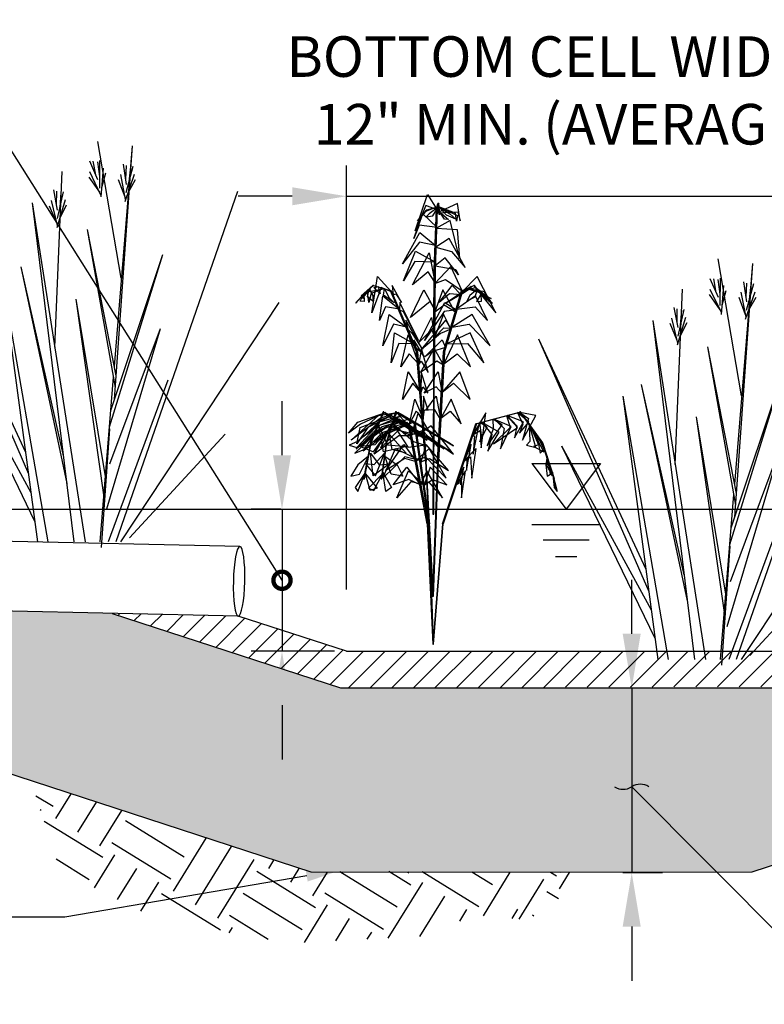
# Model space of a CAD drawing. Units: feet. Extents: x 33.3 to 95.2, y -3.4 to 26.8.
# Drawn here: x 73.4 to 74.7, y 16.2 to 17.9 of the extents above; entities that cross this region are included whole.
import ezdxf
from ezdxf import colors
from ezdxf.entities.mleader import LeaderData, LeaderLine
from ezdxf.math import Vec2, Vec3

# ---------------------------------------------------------------- set-up
doc = ezdxf.new("R2010")
doc.units = ezdxf.units.FT
doc.header["$MEASUREMENT"] = 0
doc.layers.get('0').update_dxf_attribs({"color": 255, "linetype": 'CONTINUOUS'})
doc.layers.get('DEFPOINTS').update_dxf_attribs({"color": 40, "linetype": 'CONTINUOUS'})
for name, color, linetype in [('C-DETL-HTCH', 65, 'CONTINUOUS'), ('C-DETL-MEDM', 2, 'CONTINUOUS'), ('DET-HT', 8, 'CONTINUOUS'), ('DET-OBJ-MEDIUM', 2, 'CONTINUOUS'), ('DET-OBJ-VERYFINE', 8, 'CONTINUOUS'), ('DET-TXT', 1, 'CONTINUOUS')]:
    doc.layers.add(name, color=color, linetype=linetype)
doc.styles.add('COS', font='COS.shx')
doc.styles.add('ps050', font='simplex.shx', dxfattribs={"width": 0.85, "height": 0.07})
doc.dimstyles.new('C-ANNO', dxfattribs={"dimtxt": 0.08, "dimasz": 0.09, "dimexe": 0.04, "dimexo": 0.08, "dimgap": 0.09, "dimtad": 1, "dimdec": 0, "dimdsep": 46, "dimtxsty": 'COS', "dimcen": 0.09, "dimadec": 0, "dimazin": 0, "dimtfac": 1, "dimtdec": 0, "dimtix": 1, "dimtmove": 1, "dimatfit": 1, "dimfxl": 1, "dimtolj": 1, "dimtzin": 0, "dimarcsym": 0})

# ---------------------------------------------------------------- blocks, each defined once
blk = doc.blocks.new('Veg_cattail_3')
for p, q in [((0.255, 4.346), (0.509, 2.862)), ((0.63, 4.297), (0.435, 1.903)), ((0.63, 4.297), (0.437, 1.546)), ((0.169, 4.135), (0.257, 3.931)), ((0.206, 4.13), (0.234, 3.984)), ((0.255, 4.125), (0.277, 3.964)), ((0.279, 4.138), (0.276, 3.84)), ((0.533, 4.099), (0.567, 3.88)), ((0.567, 4.085), (0.558, 3.937)), ((0.64, 4.075), (0.562, 3.787)), ((0.613, 4.069), (0.595, 3.907)), ((-0.208, 2.115), (-0.127, 4.019)), ((0.162, 3.959), (0.276, 3.795)), ((0.169, 4.019), (0.289, 3.768)), ((0.316, 4.057), (0.291, 3.743)), ((0.341, 4.002), (0.299, 3.843)), ((0.504, 3.987), (0.557, 3.714)), ((0.655, 3.987), (0.552, 3.689)), ((0.481, 3.931), (0.552, 3.743)), ((0.666, 3.928), (0.585, 3.784)), ((-0.223, 3.819), (-0.18, 3.601)), ((-0.189, 3.806), (-0.191, 3.657)), ((-0.115, 3.799), (-0.18, 3.508)), ((-0.141, 3.791), (-0.153, 3.629)), ((1.775, 3.802), (0.454, 0)), ((-0.452, 3.679), (0, 0)), ((-0.452, 3.679), (0.122, 0)), ((-0.267, 3.648), (-0.189, 3.464)), ((-0.248, 3.705), (-0.182, 3.434)), ((-0.096, 3.712), (-0.186, 3.41)), ((-0.083, 3.653), (-0.157, 3.506)), ((-1.69, 3.478), (-0.527, 0.982)), ((-1.69, 3.478), (-0.494, 0.74)), ((0.144, 3.392), (0.446, 1.676)), ((0.144, 3.392), (0.455, 1.803)), ((0.96, 3.116), (0.382, 1.245)), ((0.96, 3.116), (0.396, 1.424)), ((-0.577, 2.984), (-0.113, 0.921)), ((-0.577, 2.984), (-0.078, 0.636)), ((-0.777, 2.859), (-0.396, 0)), ((-0.777, 2.859), (-0.284, 0)), ((0.021, 2.633), (0.338, 0.71)), ((0.021, 2.633), (0.322, 0.51)), ((2.224, 2.597), (0.507, 0)), ((-1.441, 2.32), (-0.426, 0.225)), ((-1.441, 2.32), (-0.467, 0.538)), ((0.934, 2.311), (0.353, 0.355)), ((0.934, 2.311), (0.387, 0.843)), ((0.426, 1.789), (0.28, 0)), ((1.019, 1.755), (0.372, 0)), ((0.386, 1.229), (0.295, -0.06)), ((1.642, 1.17), (0.602, 0.045))]:
    blk.add_line(p, q)
blk = doc.blocks.new('*D20')
at = {"layer": 'DEFPOINTS', "color": 0, "transparency": 16777216}
for p in [(73.9832, 17.0212), (73.8784, 16.7764), (74.0758, 16.7764)]:
    blk.add_point(p, dxfattribs=at)
at = {"layer": 'DET-TXT', "color": 0, "lineweight": -2, "transparency": 16777216}
for p, q in [((73.8784, 17.1145), (73.8784, 17.2079)), ((73.8765, 17.0212), (73.825, 17.0212)), ((73.8784, 17.0212), (73.8784, 16.7764)), ((73.9691, 16.7764), (73.825, 16.7764)), ((73.8784, 16.6831), (73.8784, 16.5898))]:
    blk.add_line(p, q, dxfattribs=at)
at = {"layer": 'DET-TXT', "color": 0, "transparency": 16777216}
for points in [[(73.8628, 17.1145), (73.8939, 17.1145), (73.8784, 17.0212)], [(73.8628, 16.6831), (73.8939, 16.6831), (73.8784, 16.7764)]]:
    blk.add_solid(points, dxfattribs=at)
blk = doc.blocks.new('*D21')
at = {"layer": 'DEFPOINTS', "color": 0, "linetype": 'ByBlock', "transparency": 16777216}
for p in [(74.3611, 16.7131), (74.3593, 16.3946), (74.4814, 16.3946)]:
    blk.add_point(p, dxfattribs=at)
at = {"layer": 'DET-HT', "color": 0, "linetype": 'ByBlock', "lineweight": -2, "transparency": 16777216}
for p, q in [((74.4814, 16.8064), (74.4814, 16.8998)), ((74.4678, 16.7131), (74.5347, 16.7131)), ((74.4814, 16.7131), (74.4814, 16.3946)), ((74.466, 16.3946), (74.5347, 16.3946)), ((74.4814, 16.3013), (74.4814, 16.208))]:
    blk.add_line(p, q, dxfattribs=at)
at = {"layer": 'DET-HT', "color": 0, "linetype": 'ByBlock', "transparency": 16777216}
for points in [[(74.4658, 16.8064), (74.4969, 16.8064), (74.4814, 16.7131)], [(74.4658, 16.3013), (74.4969, 16.3013), (74.4814, 16.3946)]]:
    blk.add_solid(points, dxfattribs=at)
blk = doc.blocks.new('_Integral')
at = {"color": 0, "linetype": 'ByBlock', "lineweight": -2}
for centre, start, end in [((0.445, -0.091), 102, 168), ((-0.445, 0.091), 282, 348)]:
    blk.add_arc(centre, 0.454, start, end, dxfattribs=at)
blk = doc.blocks.new('_DotSmall')
at = {"color": 0, "linetype": 'ByBlock', "const_width": 0.5}
blk.add_lwpolyline([(-0.0625, 0, 1), (0.0625, 0, 1)], format="xyb", close=True, dxfattribs=at)
blk = doc.blocks.new('A3E24C')
at = {"linetype": 'Continuous'}
for points in [[(0.2125, 0.2989, 0.3325), (0.1435, 0.3614, 0.3092), (0.1004, 0.3802, 0.3047), (0.1647, 0.3722, 0.3016)], [(0.23, 0.3237, 0.3183), (0.176, 0.3843, 0.2943), (0.2259, 0.3636, 0.2991)], [(0.253, 0.3562, 0.2907), (0.2108, 0.3841, 0.2796), (0.1918, 0.4066, 0.2651), (0.2348, 0.3872, 0.2677)], [(0.2648, 0.373, 0.2701), (0.2361, 0.4044, 0.2506), (0.2581, 0.4014, 0.2453)], [(0.2428, 0.3417, 0.3077), (0.2459, 0.3417, 0.3077), (0.2723, 0.3792, 0.2618), (0.2693, 0.3792, 0.2618)], [(0.1871, 0.2629, 0.3463), (0.1242, 0.3418, 0.3317), (0.0693, 0.3707, 0.3201), (0.139, 0.3588, 0.334)], [(0.1937, 0.2722, 0.3472), (0.1968, 0.2722, 0.3472), (0.2459, 0.3417, 0.3075), (0.2428, 0.3417, 0.3075)], [(0.2533, 0.3489, 0.2944), (0.2916, 0.3267, 0.2793), (0.3175, 0.2946, 0.2808), (0.2891, 0.3501, 0.2655)], [(0.2655, 0.3738, 0.2681), (0.3147, 0.344, 0.2497), (0.2986, 0.3669, 0.2468)], [(0.1626, 0.2283, 0.3426), (0.096, 0.3019, 0.3274), (-0.0103, 0.3076, 0.3065), (0.1004, 0.3345, 0.3272)], [(0.0306, 0.3002, 0.6029), (-0.0012, 0.3175, 0.5931), (0.0154, 0.3252, 0.5935)], [(0.0265, 0.2589, 0.6136), (0.0296, 0.2589, 0.6136), (0.0345, 0.3088, 0.6002), (0.0315, 0.3088, 0.6002)], [(0.2175, 0.302, 0.3287), (0.2811, 0.2888, 0.305), (0.3256, 0.2261, 0.3029), (0.2895, 0.3083, 0.2962)], [(0.0284, 0.2779, 0.6089), (-0.0115, 0.2852, 0.6007), (-0.0332, 0.2983, 0.5936), (0.0042, 0.2999, 0.5989)], [(0.1319, 0.1847, 0.338), (0.0754, 0.2342, 0.3254), (-0.0262, 0.2889, 0.3039), (0.1052, 0.2538, 0.3307)], [(0.0314, 0.272, 0.6092), (0.0674, 0.2774, 0.6004), (0.0779, 0.2712, 0.5968), (0.0568, 0.2963, 0.5979)], [(0.096, 0.1338, 0.332), (0.0991, 0.1338, 0.332), (0.1967, 0.2721, 0.3469), (0.1936, 0.2721, 0.3469)], [(0.1923, 0.2703, 0.3464), (0.2551, 0.2596, 0.3387), (0.3489, 0.1524, 0.3112), (0.2663, 0.287, 0.3424)], [(-0.2325, 0.0224, 0.3375), (-0.2553, 0.1042, 0.3261), (-0.2185, 0.2357, 0.3001), (-0.2819, 0.1066, 0.3284)], [(0.022, 0.2129, 0.6098), (-0.0499, 0.2371, 0.5982), (-0.0467, 0.236, 0.5913), (-0.0394, 0.2538, 0.6014)], [(0.0867, 0.1207, 0.3167), (0.0526, 0.1601, 0.3166), (-0.0363, 0.2285, 0.2932), (0.0438, 0.1895, 0.3295)], [(0.1024, 0.143, 0.3335), (0.0318, 0.2109, 0.3176), (-0.0085, 0.2375, 0.309), (0.0844, 0.1974, 0.3283)], [(0.0192, 0.1845, 0.607), (0.0223, 0.1845, 0.607), (0.0296, 0.2589, 0.6135), (0.0266, 0.2589, 0.6135)], [(0.0243, 0.2179, 0.6094), (0.0744, 0.2406, 0.6034), (0.1053, 0.2356, 0.5916), (0.0727, 0.2587, 0.6056)], [(0.1624, 0.2313, 0.3425), (0.2517, 0.2052, 0.3295), (0.3068, 0.1461, 0.3141), (0.2544, 0.236, 0.3346)], [(-0.3302, 0.0291, 0.3464), (-0.3524, 0.0888, 0.3387), (-0.3064, 0.2237, 0.3112), (-0.3817, 0.0848, 0.3424)], [(-0.2815, 0.0227, 0.3425), (-0.3036, 0.1131, 0.3295), (-0.28, 0.1903, 0.3141), (-0.3316, 0.1, 0.3346)], [(-0.186, 0.0159, 0.3337), (-0.2049, 0.1194, 0.3183), (-0.1701, 0.2246, 0.297), (-0.2339, 0.1198, 0.3212)], [(0.0157, 0.1492, 0.5823), (-0.0593, 0.1779, 0.5804), (-0.0686, 0.1793, 0.5432), (-0.0291, 0.1992, 0.592)], [(0.0184, 0.177, 0.6018), (-0.0562, 0.2098, 0.6029), (-0.0649, 0.2138, 0.5917), (-0.053, 0.2242, 0.6135)], [(0.0191, 0.1832, 0.6055), (0.0669, 0.2007, 0.6111), (0.1082, 0.2002, 0.5787), (0.0635, 0.2197, 0.6252)], [(0.1376, 0.189, 0.3375), (0.2198, 0.1678, 0.3261), (0.3153, 0.0703, 0.3001), (0.2352, 0.1896, 0.3284)], [(-0.3703, 0.035, 0.3287), (-0.3907, 0.0968, 0.305), (-0.3586, 0.1666, 0.3029), (-0.4118, 0.0943, 0.2962)], [(-0.15, 0.0126, 0.3178), (-0.1664, 0.0827, 0.3234), (-0.1561, 0.157, 0.3013), (-0.1882, 0.0805, 0.346)], [(-0.1168, 0.0076, 0.2847), (-0.1313, 0.0686, 0.2899), (-0.1187, 0.1624, 0.2624), (-0.1466, 0.1009, 0.3004)], [(0.0675, 0.0936, 0.2834), (0.0403, 0.1311, 0.2875), (-0.0248, 0.1841, 0.2723), (0.0553, 0.1408, 0.3057)], [(0.0501, 0.069, 0.2533), (0.0248, 0.1092, 0.2606), (-0.0235, 0.1553, 0.254), (0.0356, 0.1205, 0.2766)], [(0.0083, 0.0737, 0.5287), (0.0114, 0.0737, 0.5287), (0.0223, 0.1845, 0.6067), (0.0192, 0.1845, 0.6067)], [(0.0143, 0.151, 0.5831), (0.0869, 0.1701, 0.5862), (0.1067, 0.1636, 0.569), (0.0762, 0.1877, 0.6004)], [(0.0145, 0.119, 0.5601), (0.0802, 0.1381, 0.5643), (0.1437, 0.1259, 0.5365), (0.0819, 0.1556, 0.5765)], [(0.1062, 0.0285, 0.453), (0.1004, 0.0888, 0.4475), (0.075, 0.1769, 0.427), (0.1233, 0.0843, 0.4644)], [(0.14, 0.0378, 0.4776), (0.1398, 0.1181, 0.4757), (0.0908, 0.1794, 0.4385), (0.156, 0.1353, 0.4873)], [(0.1088, 0.152, 0.3337), (0.2078, 0.1166, 0.3183), (0.2815, 0.0339, 0.297), (0.2226, 0.1415, 0.3212)], [(0.1669, 0.0452, 0.4971), (0.1707, 0.1266, 0.4982), (0.1568, 0.1739, 0.487), (0.1853, 0.1288, 0.5088)], [(0.2017, 0.0548, 0.5051), (0.1985, 0.1306, 0.4935), (0.184, 0.1649, 0.4866), (0.2178, 0.1267, 0.4966)], [(-0.4288, 0.0426, 0.2944), (-0.4288, 0.0869, 0.2793), (-0.4139, 0.1254, 0.2808), (-0.4478, 0.0731, 0.2655)], [(-0.0869, 0.0069, 0.2544), (-0.0981, 0.0566, 0.2579), (-0.0874, 0.1175, 0.2375), (-0.1122, 0.0601, 0.2718)], [(0.0122, 0.1143, 0.5577), (-0.0462, 0.1306, 0.5522), (-0.0971, 0.1385, 0.5317), (-0.0337, 0.1504, 0.5691)], [(0.0097, 0.0884, 0.5388), (0.0929, 0.106, 0.5394), (0.1352, 0.0937, 0.5146), (0.0929, 0.1249, 0.5529)], [(0.0221, 0.0292, 0.204), (0.0252, 0.0292, 0.204), (0.0991, 0.1339, 0.3321), (0.096, 0.1339, 0.3321)], [(0.0527, 0.0137, 0.3706), (0.0518, 0.0499, 0.3794), (0.0437, 0.1172, 0.3711), (0.0572, 0.0459, 0.3986)], [(0.0621, 0.0163, 0.4069), (0.0597, 0.0576, 0.4119), (0.0479, 0.1474, 0.3975), (0.0622, 0.0783, 0.4284)], [(0.0738, 0.0195, 0.4295), (0.0691, 0.0986, 0.4244), (0.0612, 0.1365, 0.4178), (0.0887, 0.0619, 0.4395)], [(0.0879, 0.1224, 0.3178), (0.1567, 0.1016, 0.3234), (0.216, 0.0556, 0.3013), (0.1658, 0.1216, 0.346)], [(0.2274, 0.0619, 0.5075), (0.2321, 0.1288, 0.4982), (0.2494, 0.0899, 0.5062)], [(0.2646, 0.0722, 0.5042), (0.2571, 0.112, 0.4959), (0.2616, 0.137, 0.4888), (0.2764, 0.1026, 0.4942)], [(0.2862, 0.0781, 0.4982), (0.291, 0.114, 0.4883), (0.3041, 0.1013, 0.4888)], [(-0.4565, 0.0407, 0.2681), (-0.4552, 0.0983, 0.2497), (-0.4671, 0.0729, 0.2468)], [(0.0078, 0.0688, 0.5116), (-0.0316, 0.0814, 0.5166), (-0.0922, 0.1, 0.5022), (-0.0501, 0.0912, 0.5331)], [(0.0089, 0.0809, 0.5342), (-0.0665, 0.1049, 0.5291), (-0.0773, 0.1085, 0.5225), (-0.0252, 0.1101, 0.5443)], [(0.0068, 0.0591, 0.4753), (-0.0273, 0.0713, 0.4841), (-0.0655, 0.0852, 0.4759), (-0.0216, 0.0749, 0.5033)], [(0.0079, 0.0698, 0.5132), (0.0361, 0.0778, 0.5262), (0.0963, 0.0784, 0.5096), (0.0333, 0.084, 0.5505)], [(0.0442, 0.0114, 0.3377), (0.0442, 0.0478, 0.35), (0.0393, 0.1012, 0.3494), (0.0488, 0.0472, 0.3673)], [(0.067, 0.0962, 0.2847), (0.127, 0.0783, 0.2899), (0.202, 0.0204, 0.2624), (0.1626, 0.0753, 0.3004)], [(0.2463, 0.0671, 0.5089), (0.2494, 0.0671, 0.5089), (0.2976, 0.0804, 0.4955), (0.2946, 0.0804, 0.4955)], [(0.2878, 0.0785, 0.4972), (0.3097, 0.0369, 0.4861), (0.3116, 0.0593, 0.4879)], [(-0.4554, 0.0406, 0.2701), (-0.4683, 0, 0.2506), (-0.4767, 0.0205, 0.2453)], [(-0.4174, 0.0371, 0.3077), (-0.4143, 0.0371, 0.3077), (-0.4599, 0.0413, 0.2618), (-0.463, 0.0413, 0.2618)], [(-0.435, 0.0387, 0.2907), (-0.4381, -0.0117, 0.2796), (-0.4481, -0.0395, 0.2651), (-0.4528, 0.0074, 0.2677)], [(-0.0845, -0.0747, 0.4554), (-0.1458, -0.0443, 0.4595), (-0.2123, 0.0403, 0.4317), (-0.1588, -0.056, 0.4718)], [(-0.0602, -0.0554, 0.4341), (-0.1333, -0.0121, 0.4347), (-0.1842, 0.0582, 0.4099), (-0.1462, -0.026, 0.4482)], [(-0.0378, -0.0375, 0.3722), (-0.0782, -0.0099, 0.3838), (-0.1347, 0.0411, 0.3631), (-0.1008, 0.0029, 0.3983)], [(0.0059, 0.0503, 0.4424), (-0.028, 0.0634, 0.4547), (-0.0522, 0.0754, 0.4541), (-0.0258, 0.0675, 0.472)], [(0.0046, 0.0364, 0.3888), (0.0077, 0.0364, 0.3888), (0.0114, 0.0737, 0.5288), (0.0083, 0.0737, 0.5288)], [(0.0053, 0.06, 0.477), (0.0263, 0.067, 0.4885), (0.1024, 0.0678, 0.4679), (0.0516, 0.073, 0.5031)], [(0.006, 0.0513, 0.444), (0.0181, 0.0569, 0.4527), (0.0677, 0.0567, 0.4365), (0.0204, 0.0611, 0.4681)], [(0.0514, 0.0707, 0.2544), (0.1, 0.0554, 0.2579), (0.1474, 0.0158, 0.2375), (0.1102, 0.066, 0.2718)], [(0.0669, 0.0176, 0.424), (0.07, 0.0176, 0.424), (0.1773, 0.0472, 0.502), (0.1742, 0.0472, 0.502)], [(0.1412, 0.0397, 0.4784), (0.1851, -0.0211, 0.4815), (0.1968, -0.0835, 0.4642), (0.1976, -0.0048, 0.4957)], [(0.1729, 0.0469, 0.5008), (0.2065, 0.0085, 0.5064), (0.2241, -0.1016, 0.474), (0.2229, 0.0185, 0.5205)], [(0.1742, 0.0472, 0.5022), (0.1773, 0.0472, 0.5022), (0.2494, 0.0671, 0.5088), (0.2463, 0.0671, 0.5088)], [(0.2072, 0.0545, 0.5047), (0.2463, 0.0158, 0.4987), (0.2455, -0.0446, 0.4869), (0.2627, 0.024, 0.5008)], [(0.2602, 0.0673, 0.5045), (0.2781, 0.0356, 0.4957), (0.2785, 0.0028, 0.4921), (0.292, 0.0523, 0.4932)], [(-0.3954, 0.0351, 0.3183), (-0.4209, -0.042, 0.2943), (-0.4279, 0.0116, 0.2991)], [(-0.3326, 0.0294, 0.3472), (-0.3295, 0.0294, 0.3472), (-0.4142, 0.0371, 0.3075), (-0.4173, 0.0371, 0.3075)], [(-0.3651, 0.0323, 0.3325), (-0.3848, -0.0587, 0.3092), (-0.3794, -0.1054, 0.3047), (-0.4047, -0.0457, 0.3016)], [(-0.3212, 0.0283, 0.3463), (-0.3581, -0.0656, 0.3317), (-0.3557, -0.1276, 0.3201), (-0.3802, -0.0613, 0.334)], [(-0.279, 0.0244, 0.3426), (-0.3095, -0.07, 0.3274), (-0.2612, -0.165, 0.3065), (-0.3399, -0.0826, 0.3272)], [(-0.1639, 0.0139, 0.332), (-0.1608, 0.0139, 0.332), (-0.3294, 0.0294, 0.3469), (-0.3325, 0.0294, 0.3469)], [(-0.2259, 0.0196, 0.338), (-0.2406, -0.0541, 0.3254), (-0.2372, -0.1694, 0.3039), (-0.2725, -0.038, 0.3307)], [(-0.175, 0.0149, 0.3335), (-0.1985, -0.0802, 0.3176), (-0.2014, -0.1284, 0.309), (-0.2132, -0.0279, 0.3283)], [(-0.1479, 0.0124, 0.3167), (-0.165, -0.0367, 0.3166), (-0.1798, -0.148, 0.2932), (-0.186, -0.0591, 0.3295)], [(-0.0364, 0.0022, 0.204), (-0.0333, 0.0022, 0.204), (-0.1609, 0.0139, 0.3321), (-0.1639, 0.0139, 0.3321)], [(-0.1148, 0.0094, 0.2834), (-0.1338, -0.0329, 0.2875), (-0.1471, -0.1158, 0.2723), (-0.1496, -0.0248, 0.3057)], [(-0.0463, -0.043, 0.4085), (-0.0926, -0.0112, 0.4215), (-0.1374, 0.0292, 0.4048), (-0.0948, -0.0176, 0.4458)], [(-0.0849, 0.0066, 0.2533), (-0.107, -0.0354, 0.2606), (-0.1228, -0.1002, 0.254), (-0.1222, -0.0318, 0.2766)], [(-0.0324, -0.0307, 0.3393), (-0.0653, -0.0079, 0.348), (-0.1016, 0.0257, 0.3318), (-0.0698, -0.0096, 0.3634)], [(-0.0364, 0.0022, 0.204), (-0.0333, 0.0022, 0.204), (0.0037, -0.0011, 0.05), (0.0006, -0.0011, 0.05)], [(0.0221, 0.0292, 0.204), (0.0252, 0.0292, 0.204), (0.0037, -0.0011, 0.05), (0.0006, -0.0011, 0.05)], [(0.0307, 0.0076, 0.2841), (0.0338, 0.0076, 0.2841), (0.0045, -0.0004, 0.1116), (0.0014, -0.0004, 0.1116)], [(0.0046, 0.0364, 0.3888), (0.0077, 0.0364, 0.3888), (0.0047, 0.0062, 0.2163), (0.0016, 0.0062, 0.2163)], [(0.0307, 0.0076, 0.2841), (0.0338, 0.0076, 0.2841), (0.07, 0.0176, 0.424), (0.0669, 0.0176, 0.424)], [(0.0452, 0.0116, 0.3393), (0.0646, -0.0233, 0.348), (0.0822, -0.0696, 0.3318), (0.0693, -0.0238, 0.3634)], [(0.053, 0.0154, 0.3722), (0.077, -0.0272, 0.3838), (0.1051, -0.098, 0.3631), (0.0916, -0.0488, 0.3983)], [(0.0631, 0.0166, 0.4085), (0.0905, -0.0325, 0.4215), (0.1127, -0.0885, 0.4048), (0.0953, -0.0277, 0.4458)], [(0.081, 0.0215, 0.4341), (0.1274, -0.0497, 0.4347), (0.1419, -0.1353, 0.4099), (0.1451, -0.043, 0.4482)], [(0.1114, 0.0281, 0.4554), (0.1528, -0.0264, 0.4595), (0.1749, -0.1317, 0.4317), (0.1697, -0.0217, 0.4718)], [(-0.1313, -0.1188, 0.5008), (-0.1784, -0.0993, 0.5064), (-0.243, -0.0085, 0.474), (-0.1887, -0.1156, 0.5205)], [(-0.106, -0.0984, 0.4784), (-0.1724, -0.0633, 0.4815), (-0.2106, -0.0126, 0.4642), (-0.1764, -0.0835, 0.4957)], [(-0.0212, -0.0207, 0.2841), (-0.0182, -0.0207, 0.2841), (-0.0462, -0.0456, 0.424), (-0.0492, -0.0456, 0.424)], [(-0.0382, -0.0359, 0.3706), (-0.0214, -0.0679, 0.3794), (0.0157, -0.1246, 0.3711), (-0.0281, -0.0667, 0.3986)], [(-0.0317, -0.03, 0.3377), (-0.0155, -0.0626, 0.35), (0.0126, -0.1084, 0.3494), (-0.0199, -0.0642, 0.3673)], [(-0.0212, -0.0207, 0.2841), (-0.0182, -0.0207, 0.2841), (0.0045, -0.0004, 0.1116), (0.0014, -0.0004, 0.1116)], [(0.0162, -0.0349, 0.204), (0.0193, -0.0349, 0.204), (0.0037, -0.0011, 0.05), (0.0006, -0.0011, 0.05)], [(0.0162, -0.0349, 0.204), (0.0193, -0.0349, 0.204), (0.073, -0.1512, 0.3321), (0.0699, -0.1512, 0.3321)], [(-0.1587, -0.1409, 0.5047), (-0.2109, -0.1236, 0.4987), (-0.2369, -0.0691, 0.4869), (-0.2219, -0.1381, 0.5008)], [(-0.0492, -0.0456, 0.424), (-0.0462, -0.0456, 0.424), (-0.1292, -0.1197, 0.502), (-0.1323, -0.1197, 0.502)], [(-0.0796, -0.0728, 0.453), (-0.0477, -0.1243, 0.4475), (0.0141, -0.192, 0.427), (-0.0703, -0.1305, 0.4644)], [(-0.0546, -0.0504, 0.4295), (-0.0153, -0.1192, 0.4244), (0.0086, -0.1497, 0.4178), (-0.0492, -0.095, 0.4395)], [(-0.0455, -0.0423, 0.4069), (-0.0251, -0.0783, 0.4119), (0.0253, -0.1536, 0.3975), (-0.0182, -0.098, 0.4284)], [(0.0366, -0.0791, 0.2533), (0.0841, -0.0772, 0.2606), (0.1482, -0.0585, 0.254), (0.0886, -0.0922, 0.2766)], [(0.0492, -0.1064, 0.2834), (0.0954, -0.1017, 0.2875), (0.1738, -0.0717, 0.2723), (0.0962, -0.1194, 0.3057)], [(-0.1058, -0.0961, 0.4776), (-0.07, -0.168, 0.4757), (0.0011, -0.2013, 0.4385), (-0.077, -0.1906, 0.4873)], [(0.0518, -0.1073, 0.2847), (0.0062, -0.1503, 0.2899), (-0.0813, -0.1863, 0.2624), (-0.0141, -0.1797, 0.3004)], [(0.0375, -0.081, 0.2544), (0, -0.1155, 0.2579), (-0.0581, -0.1367, 0.2375), (0.004, -0.1295, 0.2718)], [(0.0632, -0.1366, 0.3167), (0.1143, -0.1268, 0.3166), (0.218, -0.084, 0.2932), (0.1441, -0.1338, 0.3295)], [(0.0746, -0.1613, 0.3335), (0.1687, -0.1341, 0.3176), (0.2119, -0.1125, 0.309), (0.1307, -0.173, 0.3283)], [(-0.2006, -0.1759, 0.5045), (-0.2306, -0.1554, 0.4957), (-0.2455, -0.1261, 0.4921), (-0.2356, -0.1765, 0.4932)], [(-0.1323, -0.1197, 0.5022), (-0.1292, -0.1197, 0.5022), (-0.185, -0.1695, 0.5088), (-0.1881, -0.1695, 0.5088)], [(-0.1536, -0.1387, 0.5051), (-0.1171, -0.2053, 0.4935), (-0.089, -0.2296, 0.4866), (-0.1361, -0.2104, 0.4966)], [(-0.1266, -0.1147, 0.4971), (-0.094, -0.1894, 0.4982), (-0.0605, -0.2256, 0.487), (-0.1061, -0.1978, 0.5088)], [(0.064, -0.1385, 0.3178), (0.0116, -0.1877, 0.3234), (-0.0579, -0.216, 0.3013), (0.0244, -0.2055, 0.346)], [(0.096, -0.2077, 0.338), (0.1671, -0.1836, 0.3254), (0.2653, -0.1229, 0.3039), (0.1691, -0.2192, 0.3307)], [(0.1183, -0.2562, 0.3426), (0.2154, -0.2353, 0.3274), (0.2735, -0.146, 0.3065), (0.2414, -0.2553, 0.3272)], [(-0.2202, -0.1982, 0.4972), (-0.2583, -0.1706, 0.4861), (-0.2501, -0.1915, 0.4879)], [(-0.1881, -0.1695, 0.5089), (-0.185, -0.1695, 0.5089), (-0.2224, -0.2028, 0.4955), (-0.2255, -0.2028, 0.4955)], [(-0.2023, -0.1822, 0.5042), (-0.1779, -0.2146, 0.4959), (-0.1709, -0.239, 0.4888), (-0.1994, -0.2147, 0.4942)], [(-0.1735, -0.1565, 0.5075), (-0.148, -0.2186, 0.4982), (-0.1808, -0.1913, 0.5062)], [(0.0792, -0.1713, 0.3337), (-0.0009, -0.2394, 0.3183), (-0.1094, -0.2619, 0.297), (0.0132, -0.2647, 0.3212)], [(0.0699, -0.1512, 0.332), (0.0729, -0.1512, 0.332), (0.1438, -0.3049, 0.3469), (0.1408, -0.3049, 0.3469)], [(-0.219, -0.1971, 0.4982), (-0.2074, -0.2314, 0.4883), (-0.2248, -0.2258, 0.4888)], [(0.0968, -0.2149, 0.3375), (0.0374, -0.2755, 0.3261), (-0.0949, -0.3094, 0.3001), (0.0486, -0.2997, 0.3284)], [(0.1211, -0.2574, 0.3425), (0.0539, -0.3217, 0.3295), (-0.0249, -0.3399, 0.3141), (0.0791, -0.3395, 0.3346)], [(0.1361, -0.2946, 0.3463), (0.2358, -0.2796, 0.3317), (0.2884, -0.2465, 0.3201), (0.2432, -0.3009, 0.334)], [(0.1545, -0.3346, 0.3325), (0.2432, -0.3062, 0.3092), (0.281, -0.2782, 0.3047), (0.2419, -0.3299, 0.3016)], [(0.1399, -0.3028, 0.3464), (0.0993, -0.3519, 0.3387), (-0.0405, -0.3795, 0.3112), (0.1174, -0.3753, 0.3424)], [(0.1408, -0.305, 0.3472), (0.1439, -0.305, 0.3472), (0.1795, -0.3822, 0.3075), (0.1765, -0.3822, 0.3075)], [(0.1548, -0.3405, 0.3287), (0.1115, -0.389, 0.305), (0.035, -0.3962, 0.3029), (0.1242, -0.406, 0.2962)], [(0.1673, -0.3622, 0.3183), (0.2468, -0.3458, 0.2943), (0.2039, -0.3786, 0.2991)], [(0.1839, -0.3983, 0.2907), (0.2292, -0.3758, 0.2796), (0.2582, -0.3706, 0.2651), (0.2199, -0.3981, 0.2677)], [(0.1774, -0.3949, 0.2944), (0.1391, -0.4171, 0.2793), (0.0983, -0.4234, 0.2808), (0.1606, -0.4266, 0.2655)], [(0.1765, -0.3823, 0.3077), (0.1796, -0.3823, 0.3077), (0.1988, -0.4239, 0.2618), (0.1957, -0.4239, 0.2618)], [(0.1925, -0.417, 0.2701), (0.2342, -0.4078, 0.2506), (0.2206, -0.4254, 0.2453)], [(0.193, -0.418, 0.2681), (0.1425, -0.4457, 0.2497), (0.1704, -0.4432, 0.2468)]]:
    blk.add_3dface(points, dxfattribs=at)

msp = doc.modelspace()

# ---------------------------------------------------------------- hatches: boundary and pattern name
at = {"layer": 'C-DETL-HTCH'}
h = msp.add_hatch(dxfattribs=at)
h.set_pattern_fill('EARTH', color=256, scale=0.506671, angle=58.3101, style=0)
h.set_pattern_definition([(58.31, (71.87344, 16.26218), (-0.0412406, 0.174323), [0.126668, -0.126668]), (58.31, (71.83302, 16.28714), (-0.0412406, 0.174323), [0.126668, -0.126668]), (58.31, (71.7926, 16.31209), (-0.0412406, 0.174323), [0.126668, -0.126668]), (148.31, (71.78745, 16.33388), (-0.174323, -0.0412406), [0.126668, -0.126668]), (148.31, (71.8124, 16.3743), (-0.174323, -0.0412406), [0.126668, -0.126668]), (148.31, (71.83736, 16.41472), (-0.174323, -0.0412406), [0.126668, -0.126668])])
h.paths.add_polyline_path([(74.4205, 16.3943), (74.3031, 16.3949), (74.2807, 16.3151), (74.3034, 16.3129)])
at = {"layer": 'DET-HT', "linetype": 'ByBlock'}
h = msp.add_hatch(dxfattribs=at)
h.set_pattern_fill('ANSI31', color=256, scale=0.211113, style=0)
h.set_pattern_definition([(45, (74.997356, 19.135754), (-0.0186599, 0.0186599), [])])
h.paths.add_polyline_path([(73.1971, 16.9701), (73.3994, 16.9657), (73.2383, 17.0174), (73.0533, 17.0174)])
h.paths.add_polyline_path([(73.8007, 16.837), (73.5882, 16.8416), (73.9791, 16.7131), (74.7568, 16.7153), (75.1925, 16.8583), (75.1656, 16.9127), (74.7473, 16.7764), (73.9894, 16.7764)])
h = msp.add_hatch(dxfattribs=at)
h.set_pattern_fill('EARTH', color=256, scale=0.477, angle=58.3101, style=0)
h.set_pattern_definition([(58.310078, (-930.05002, -734.99808), (-0.038825598, 0.164114892), [0.11925, -0.11925]), (58.310078, (-930.08808, -734.97459), (-0.038825598, 0.164114892), [0.11925, -0.11925]), (58.310078, (-930.12613, -734.9511), (-0.038825598, 0.164114892), [0.11925, -0.11925]), (148.310078, (-930.13098, -734.93059), (-0.164114892, -0.038825598), [0.11925, -0.11925]), (148.310078, (-930.10749, -734.89254), (-0.164114892, -0.038825598), [0.11925, -0.11925]), (148.310078, (-930.084, -734.85448), (-0.164114892, -0.038825598), [0.11925, -0.11925])])
h.paths.add_polyline_path([(74.3031, 16.3949), (74.0299, 16.3964), (73.9285, 16.3951), (73.7208, 16.4629), (73.4459, 16.5527), (73.4949, 16.3989), (73.6698, 16.3101), (73.8935, 16.2728), (74.12, 16.2843), (74.2117, 16.3215), (74.2807, 16.3151)])

# ---------------------------------------------------------------- linework, layer by layer
at = {"layer": 'C-DETL-MEDM'}
for q in [(73.8029, 16.8369), (74.7473, 16.7764)]:
    msp.add_line((73.9894, 16.7764), q, dxfattribs=at)
at = {"layer": 'DET-OBJ-MEDIUM', "linetype": 'ByBlock'}
for p, q in [((74.309, 17.1004), (74.4277, 17.1004)), ((74.309, 17.1004), (74.3683, 17.0212)), ((74.4277, 17.1004), (74.3683, 17.0212)), ((74.309, 16.9947), (74.4277, 16.9947)), ((74.3285, 16.9687), (74.4082, 16.9687)), ((74.35, 16.94), (74.3867, 16.94))]:
    msp.add_line(p, q, dxfattribs=at)
at = {"layer": 'DET-OBJ-MEDIUM', "linetype": 'ByBlock', "flags": 128}
msp.add_lwpolyline([(73.235, 17.0212), (75.1343, 17.0212)], dxfattribs=at)
at = {"layer": 'DET-OBJ-MEDIUM', "linetype": 'ByBlock'}
msp.add_lwpolyline([(75.7688, 16.7495, -0.010925), (75.7554, 16.7435), (74.6885, 16.3951), (74.3593, 16.3946), (73.9285, 16.3951), (72.8616, 16.7435, -0.141302), (72.7169, 16.8606, -0.141302)], format="xyb", dxfattribs=at)
msp.add_lwpolyline([(73.5856, 16.8417), (73.9791, 16.7131), (74.7576, 16.7131), (75.1955, 16.8591)], dxfattribs=at)
at = {"layer": 'DET-TXT', "linetype": 'ByBlock'}
for p, q in [((73.9894, 16.8831), (73.9894, 17.6145)), ((73.8961, 17.5612), (73.8027, 17.5612)), ((73.9894, 17.5612), (74.7473, 17.5612))]:
    msp.add_line(p, q, dxfattribs=at)
msp.add_solid([(73.8961, 17.5767), (73.8961, 17.5456), (73.9894, 17.5612)], dxfattribs=at)

# ---------------------------------------------------------------- block references
at = {"layer": 'DET-HT', "linetype": 'ByBlock', "xscale": 0.159, "yscale": 0.159, "zscale": 0.636}
for p in [(73.5196, 16.9648), (74.5894, 16.762)]:
    msp.add_blockref('Veg_cattail_3', p, dxfattribs=at)

# ---------------------------------------------------------------- texts
at = {"layer": 'DET-TXT', "insert": (74.3683, 17.7438), "char_height": 0.07, "width": 1.236937, "attachment_point": 5, "style": 'ps050'}
msp.add_mtext('\\A1;BOTTOM CELL WIDTH\\P12" MIN. (AVERAGE)', dxfattribs=at)

# ---------------------------------------------------------------- dimensions: what is measured, and where the dimension line sits
at = {"layer": 'DET-HT', "linetype": 'ByBlock'}
dim = msp.add_linear_dim(base=(74.4814, 16.3946), p1=(74.3611, 16.7131), p2=(74.3593, 16.3946), angle=90, text=' ', dimstyle='C-ANNO', override={"dimtxt": 0.08, "dimasz": 0.07, "dimpost": "'"}, dxfattribs=at)
dim.commit()
dim.dimension.update_dxf_attribs({"geometry": '*D21', "text_midpoint": (74.4583, 16.5539), "dimtype": 160})
at = {"layer": 'DET-TXT'}
dim = msp.add_linear_dim(base=(73.8784, 16.7764), p1=(73.9832, 17.0212), p2=(74.0758, 16.7764), angle=90, text=' ', dimstyle='C-ANNO', override={"dimtxt": 0.08, "dimasz": 0.07, "dimpost": "'"}, dxfattribs=at)
dim.commit()
dim.dimension.update_dxf_attribs({"geometry": '*D20', "text_midpoint": (73.8422, 16.9276), "dimtype": 160})

# ---------------------------------------------------------------- leaders
ml = msp.add_multileader_mtext('Standard', dxfattribs=at)
ml.set_content('COMPOST AMENDED OR\\P12" MIN. BIORETENTION SOIL', color=256, style='COS')
ml.set_leader_properties(color=256, linetype='ByLayer', lineweight=-1)
ml.set_arrow_properties(name='INTEGRAL')
ml.build(insert=Vec2(0, 0))
ml.multileader.update_dxf_attribs({"text_right_attachment_type": 3, "dogleg_length": 0.36, "arrow_head_size": 0.0594, "scale": 20})
ctx = ml.context
ctx.base_point, ctx.scale, ctx.char_height, ctx.arrow_head_size, ctx.landing_gap_size, ctx.plane_origin = Vec3(75.2984, 16.0283), 20, 0.06784, 0.0594, 0.0763, Vec3(75.0023, 15.1903)
ctx.right_attachment = 3
notes = []
notes.append((ctx, [(0, (1, 1, 0), (74.9931, 16.0283), (1, 0), 0.3053, [(0, [(74.4814, 16.5426)], 0, [])])]))
ctx.mtext.insert, ctx.mtext.flow_direction = Vec3(75.3747, 16.0623), 5
ml = msp.add_multileader_mtext('Standard', dxfattribs=at)
ml.set_content('BOTTOM OF FACILITY. SCARIFY\\PSUBGRADE 4" MIN. BEFORE\\PBIORETENTION SOIL INSTALLATION', color=256, style='COS')
ml.set_leader_properties(color=256, linetype='ByLayer', lineweight=-1)
ml.build(insert=Vec2(0, 0))
ml.multileader.update_dxf_attribs({"text_right_attachment_type": 0, "dogleg_length": 0.36, "arrow_head_size": 0.0594, "scale": 20})
ctx = ml.context
ctx.base_point, ctx.scale, ctx.char_height, ctx.arrow_head_size, ctx.landing_gap_size, ctx.plane_origin = Vec3(71.4704, 16.2836), 20, 0.06784, 0.0594, 0.0763, Vec3(70.7369, 15.7606)
ctx.right_attachment, ctx.text_align_type = 0, 2
notes.append((ctx, [(1, (1, 1, 0), (73.5038, 16.3175), (-1, 0), 0.159, [(0, [(73.9796, 16.3987)], 0, [])])]))
ctx.mtext.insert, ctx.mtext.alignment, ctx.mtext.flow_direction = Vec3(73.2685, 16.3175), 3, 5
for ctx, leaders in notes:
    for number, flags, end, landing, length, lines in leaders:
        leader = LeaderData()
        leader.index, (leader.has_last_leader_line, leader.has_dogleg_vector, leader.attachment_direction) = number, flags
        leader.last_leader_point, leader.dogleg_vector, leader.dogleg_length = Vec3(end), Vec3(landing), length
        for number, points, colour, breaks in lines:
            line = LeaderLine()
            line.index, line.vertices, line.color, line.breaks = number, Vec3.list(points), colors.encode_raw_color(colour), breaks
            leader.lines.append(line)
        ctx.leaders.append(leader)

# ---------------------------------------------------------------- next in the draw order: leaders
ml = msp.add_multileader_mtext('Standard', dxfattribs=at)
ml.set_content('PONDING DEPTH - SEE PLAN \\P(2" MIN/6" MAX)', color=256, style='COS')
ml.set_leader_properties(color=256, linetype='ByLayer', lineweight=-1)
ml.set_arrow_properties(name='DOTSMALL')
ml.build(insert=Vec2(0, 0))
ml.multileader.update_dxf_attribs({"dogleg_length": 0.36, "arrow_head_size": 0.0594, "scale": 20})
ctx = ml.context
ctx.base_point, ctx.scale, ctx.char_height, ctx.arrow_head_size, ctx.landing_gap_size, ctx.plane_origin = Vec3(73.3651, 18.1981), 20, 0.06784, 0.0594, 0.0763, Vec3(73.8108, 16.5111)
notes = []
notes.append((ctx, [(0, (1, 1, 0), (73.0598, 18.1981), (1, 0), 0.3053, [(0, [(73.8784, 16.8988)], 0, [])])]))
ctx.mtext.insert, ctx.mtext.flow_direction = Vec3(73.4414, 18.2434), 5
ctx.mtext.has_bg_fill, ctx.mtext.bg_color, ctx.mtext.bg_scale_factor, ctx.mtext.bg_transparency, ctx.mtext.use_window_bg_color = 1, -1027028792, 1.5, 0, 1
for ctx, leaders in notes:
    for number, flags, end, landing, length, lines in leaders:
        leader = LeaderData()
        leader.index, (leader.has_last_leader_line, leader.has_dogleg_vector, leader.attachment_direction) = number, flags
        leader.last_leader_point, leader.dogleg_vector, leader.dogleg_length = Vec3(end), Vec3(landing), length
        for number, points, colour, breaks in lines:
            line = LeaderLine()
            line.index, line.vertices, line.color, line.breaks = number, Vec3.list(points), colors.encode_raw_color(colour), breaks
            leader.lines.append(line)
        ctx.leaders.append(leader)

# ---------------------------------------------------------------- next in the draw order: hatches: boundary and pattern name
at = {"layer": 'DET-HT', "linetype": 'ByBlock'}
h = msp.add_hatch(dxfattribs=at)
h.set_pattern_fill('AR-SAND', color=256, scale=0.021111, style=0)
h.set_pattern_definition([(37.5, (-930.050024, -734.998084), (-0.0013298699, 0.0406777011), [0, -0.0320891338, 0, -0.0358891628, 0, -0.0343058174]), (7.5, (-930.050024, -734.998084), (0.0373622378, 0.0595790939), [0, -0.0173112432, 0, -0.028922443, 0, -0.0110834179]), (327.5, (-930.07599, -734.998084), (0.0657434966, 0.0001194698), [0, -0.0105556361, 0, -0.03800029, 0, -0.0496114898]), (317.5, (-930.07599, -734.998084), (0.0634631571, 0.0185288478), [0, -0.0052778181, 0, -0.0249113012, 0, -0.0285002175])])
h.paths.add_polyline_path([(75.3174, 16.8998), (75.9787, 17.1191), (75.9659, 17.0149), (75.9354, 16.9294), (75.9019, 16.8655), (75.5233, 16.8645), (75.5233, 16.8724), (75.4033, 16.8724), (75.4023, 16.8675), (75.357, 16.8743)])
h.paths.add_polyline_path([(75.4648, 16.8633), (75.8507, 16.9887), (75.8271, 17.0613), (75.4412, 16.9359)])
h.paths.add_polyline_path([(73.2254, 16.9361), (73.2695, 16.9372), (73.1744, 16.9695)], flags=16)
h.paths.add_polyline_path([(72.6643, 16.9817), (73.1912, 16.9703), (72.6352, 17.1517), (72.6422, 17.0758)])
h.paths.add_polyline_path([(73.5852, 16.8417), (72.7231, 16.8604), (72.78, 16.7971), (72.8616, 16.7435), (73.9285, 16.3951), (74.6885, 16.3951), (75.3008, 16.5981), (75.7658, 16.7488), (75.5357, 16.7409), (75.4006, 16.7429), (75.3507, 16.7498), (75.2778, 16.7783), (75.2221, 16.8229), (75.1955, 16.8591), (74.7576, 16.7131), (73.9791, 16.7131)])

# ---------------------------------------------------------------- next in the draw order: linework, layer by layer
at = {"layer": 'DET-OBJ-MEDIUM', "linetype": 'ByBlock'}
for p, q in [((73.8058, 16.9569), (71.6731, 17.0033)), ((73.8029, 16.8369), (71.6702, 16.8833))]:
    msp.add_line(p, q, dxfattribs=at)
at = {"layer": 'DET-OBJ-MEDIUM', "linetype": 'ByBlock', "extrusion": (0, 0, -1)}
msp.add_ellipse((73.8044, 16.8969), major_axis=(0.0014, 0.06), ratio=0.164441, dxfattribs=at)

# ---------------------------------------------------------------- next in the draw order: block references
at = {"layer": 'DET-OBJ-VERYFINE', "linetype": 'ByBlock', "extrusion": (0, 1, 0), "xscale": 0.4496185493038741, "yscale": -0.4496185493035576, "zscale": 1.348855647910673, "rotation": 350.000000000007}
msp.add_blockref('A3E24C', (-74.1402, -0.0005, 16.7209), dxfattribs=at)

doc.saveas('drawing.dxf')
